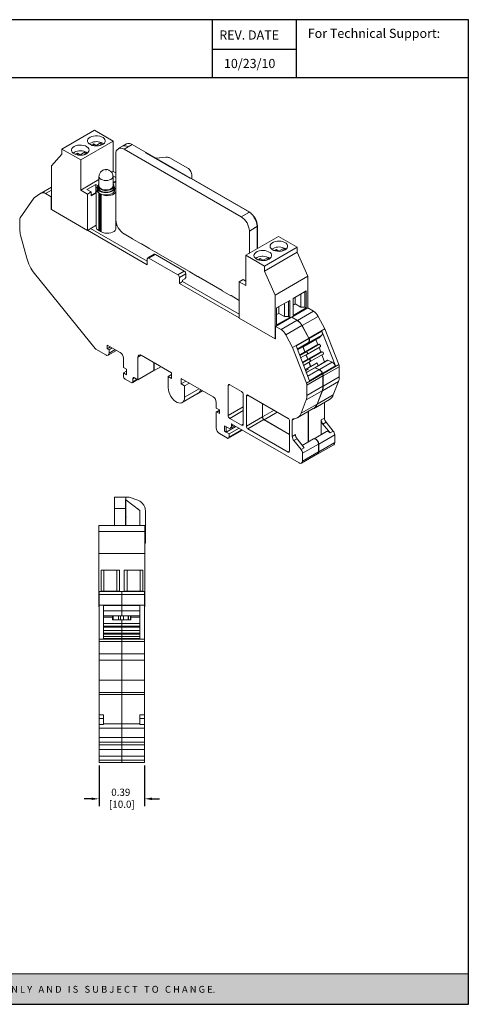
# Model space of a CAD drawing. Units: inches. Extents: x 0.1 to 22.5, y -0.3 to 16.8.
# Drawn here: x 14.7 to 22.5, y -0.3 to 16.8 of the extents above; entities that cross this region are included whole.
import ezdxf

# ---------------------------------------------------------------- set-up
doc = ezdxf.new("R2010")
doc.units = ezdxf.units.IN
doc.header["$MEASUREMENT"] = 0
doc.header["$PDSIZE"] = -1
doc.layers.add('Layer 1', color=7, linetype='Continuous')
doc.layers.add('LAYER_1', color=179, linetype='Continuous')
doc.styles.get("Standard").update_dxf_attribs({"font": 'ARIAL.TTF'})
doc.dimstyles.get("Standard").update_dxf_attribs({"dimtxt": 0.18, "dimasz": 0.18, "dimexe": 0.18, "dimexo": 0.0625, "dimgap": 0.09, "dimtad": 0, "dimtih": 1, "dimtoh": 1, "dimdec": 4, "dimzin": 0, "dimdsep": 46, "dimtxsty": 'Standard', "dimcen": 0.09, "dimadec": 0, "dimazin": 0, "dimtfac": 1, "dimtdec": 4, "dimtofl": 0, "dimtmove": 0, "dimatfit": 3, "dimfxl": 0, "dimtolj": 1, "dimtzin": 0, "dimarcsym": 0})

# ---------------------------------------------------------------- blocks, each defined once
blk = doc.blocks.new('*D7')
at = {"layer": 'Defpoints', "color": 0}
for p in [(16.092, 3.887), (16.881, 3.887), (16.881, 3.256)]:
    blk.add_point(p, dxfattribs=at)
at = {"layer": 'LAYER_1', "color": 0, "lineweight": -2}
for p, q in [((16.092, 3.837), (16.092, 3.131)), ((16.881, 3.837), (16.881, 3.131)), ((15.962, 3.256), (15.832, 3.256)), ((17.011, 3.256), (17.141, 3.256))]:
    blk.add_line(p, q, dxfattribs=at)
at = {"layer": 'LAYER_1', "color": 0}
for points in [[(15.962, 3.278), (15.962, 3.235), (16.092, 3.256)], [(17.011, 3.278), (17.011, 3.235), (16.881, 3.256)]]:
    blk.add_solid(points, dxfattribs=at)
at = {"layer": 'LAYER_1', "color": 0, "insert": (16.47, 3.433), "char_height": 0.125, "attachment_point": 2}
blk.add_mtext('\\A1;0.39\\P [10.0]', dxfattribs=at)
blk = doc.blocks.new('block 4')
at = {"layer": 'Layer 1', "color": 7, "lineweight": 25}
blk.add_lwpolyline([(0.1875, -8.3125), (10.8125, -8.3125), (10.8125, -0.1875), (0.1875, -0.1875), (0.1875, -8.3125)], dxfattribs=at)
blk = doc.blocks.new('block 5')
at = {"layer": 'Layer 1', "color": 7, "lineweight": 25}
blk.add_lwpolyline([(10.8125, -0.6671), (2.3666, -0.6671)], dxfattribs=at)
blk = doc.blocks.new('block 6')
at = {"layer": 'Layer 1', "color": 7, "lineweight": 25}
blk.add_lwpolyline([(8.6985, -0.43), (9.3914, -0.43)], dxfattribs=at)
blk = doc.blocks.new('block 7')
at = {"layer": 'Layer 1', "color": 7, "insert": (8.7565, -0.3517), "char_height": 0.075556, "attachment_point": 7}
blk.add_mtext('\\fArial|b1|i0|c0|p34;\\W1;REV. DATE', dxfattribs=at)
blk = doc.blocks.new('block 8')
at = {"layer": 'Layer 1', "color": 7, "insert": (9.487, -0.3378), "char_height": 0.075556, "attachment_point": 7}
blk.add_mtext('\\fArial|b1|i0|c0|p34;\\W1;For Technical Support:', dxfattribs=at)
blk = doc.blocks.new('block 9')
at = {"layer": 'Layer 1', "color": 7, "lineweight": 25}
blk.add_lwpolyline([(8.6985, -0.1935), (8.6985, -0.6671)], dxfattribs=at)
blk = doc.blocks.new('block 10')
at = {"layer": 'Layer 1', "color": 7, "lineweight": 25}
blk.add_lwpolyline([(9.3907, -0.1935), (9.3907, -0.6671)], dxfattribs=at)
blk = doc.blocks.new('block 11')
at = {"layer": 'Layer 1', "color": 7, "lineweight": 25}
blk.add_lwpolyline([(2.3666, -0.1935), (2.3666, -0.6671)], dxfattribs=at)
blk = doc.blocks.new('block 3')
at = {"layer": 'Layer 1'}
for name in ['block 4', 'block 11', 'block 9', 'block 10', 'block 7', 'block 8', 'block 6', 'block 5']:
    blk.add_blockref(name, (0, 0), dxfattribs=at)
blk = doc.blocks.new('block 13')
at = {"layer": 'Layer 1', "color": 7, "insert": (8.7682, -0.5867), "char_height": 0.075556, "attachment_point": 7}
blk.add_mtext('\\A1;10/23/10', dxfattribs=at)
blk = doc.blocks.new('TEMPLATE-2D_FINAL CON TOLERANCIA-REV')
at = {"layer": 'Layer 1'}
h = blk.add_hatch(color=7, dxfattribs=at)
h.dxf.hatch_style = 2
h.paths.add_polyline_path([(22.386, 0.647), (0.023, 0.647), (0.023, 0.117), (22.386, 0.117)])
at = {"layer": 'Layer 1', "lineweight": 0}
blk.add_lwpolyline([(22.386, 0.647), (0.023, 0.647), (0.023, 0.117), (22.386, 0.117), (22.386, 0.647)], dxfattribs=at)
at = {"layer": 'Layer 1', "xscale": 2.104718489562018, "yscale": 2.104718489562018, "zscale": 2.104718489562018}
for name, p in [('block 3', (-0.371, 17.613)), ('block 13', (-0.314, 17.613))]:
    blk.add_blockref(name, p, dxfattribs=at)
at = {"layer": 'Layer 1', "color": 18, "insert": (0.845, 0.318), "char_height": 0.119267, "attachment_point": 7}
blk.add_mtext('\\fArial|b1|i0|c0|p34;\\W1;U N L E S S   O T H E R W I S E   S P E C I F I E D,   D I M E N S I O N S   A R E   I N   “i n   [m m]”   I N F O R M A T I O N   I N   T H I S   D R A W I N G   I S   P R O V I D E D   F O R   R E F E R E N C E   O N L Y   A N D   I S   S U B J E C T   T O   C H A N G E.', dxfattribs=at)

msp = doc.modelspace()

# ---------------------------------------------------------------- linework, layer by layer
at = {"color": 7, "linetype": 'Continuous', "lineweight": 15}
for p, q in [((15.448, 14.541), (16.014, 14.868)), ((16.339, 14.68), (16.014, 14.868)), ((15.448, 14.541), (15.448, 14.455)), ((15.773, 14.354), (15.448, 14.541)), ((15.773, 14.354), (16.339, 14.68)), ((15.993, 14.631), (15.958, 14.611)), ((16.042, 14.603), (15.993, 14.631)), ((15.993, 14.601), (15.993, 14.631)), ((16.131, 14.655), (16.042, 14.603)), ((16.042, 14.595), (16.042, 14.603)), ((16.131, 14.623), (16.09, 14.599)), ((16.122, 14.607), (16.169, 14.634)), ((16.131, 14.623), (16.131, 14.655)), ((16.169, 14.634), (16.131, 14.655)), ((16.14, 14.617), (16.131, 14.623)), ((16.171, 14.632), (16.169, 14.634)), ((16.339, 14.153), (16.339, 14.68)), ((16.567, 14.631), (16.426, 14.549)), ((16.567, 14.631), (16.497, 14.59)), ((16.667, 14.621), (16.526, 14.539)), ((18.562, 13.363), (16.526, 14.539)), ((16.667, 14.621), (16.597, 14.58)), ((18.704, 13.445), (16.667, 14.621)), ((15.448, 14.455), (15.266, 14.248)), ((15.716, 14.472), (15.679, 14.45)), ((15.679, 14.45), (15.683, 14.448)), ((15.716, 14.439), (15.715, 14.439)), ((15.765, 14.443), (15.716, 14.472)), ((15.716, 14.439), (15.716, 14.472)), ((15.717, 14.439), (15.716, 14.439)), ((15.852, 14.493), (15.765, 14.443)), ((15.765, 14.434), (15.765, 14.443)), ((15.852, 14.461), (15.811, 14.438)), ((15.843, 14.446), (15.889, 14.473)), ((15.852, 14.461), (15.852, 14.493)), ((15.889, 14.473), (15.852, 14.493)), ((15.861, 14.456), (15.852, 14.461)), ((15.891, 14.471), (15.889, 14.473)), ((16.384, 14.457), (16.384, 13.314)), ((16.9, 14.478), (16.907, 14.482)), ((17.672, 14.033), (16.9, 14.478)), ((17.084, 14.38), (16.907, 14.482)), ((17.007, 14.425), (17, 14.421)), ((17.41, 14.184), (17, 14.421)), ((17.412, 14.191), (17.007, 14.425)), ((17.255, 14.401), (17.082, 14.381)), ((17.626, 14.217), (17.353, 14.374)), ((15.266, 14.248), (15.266, 13.489)), ((15.773, 13.826), (15.773, 14.354)), ((16.091, 14.065), (16.091, 13.901)), ((16.311, 14.137), (16.339, 14.153)), ((16.334, 14.078), (16.384, 14.049)), ((16.335, 13.901), (16.335, 14.065)), ((16.384, 14.126), (16.339, 14.153)), ((17.41, 14.184), (17.412, 14.191)), ((17.679, 14.037), (17.496, 14.142)), ((17.672, 14.033), (17.679, 14.037)), ((17.682, 14.039), (17.68, 14.036)), ((17.682, 14.035), (17.682, 14.039)), ((18.71, 13.445), (17.696, 14.031)), ((17.702, 14.027), (17.702, 14.084)), ((15.266, 13.881), (15.085, 13.776)), ((15.773, 13.826), (16.091, 14.01)), ((16.034, 13.928), (15.882, 13.841)), ((16.034, 13.928), (16.076, 13.904)), ((16.034, 13.782), (16.034, 13.928)), ((16.064, 13.871), (16.064, 13.83)), ((16.076, 13.901), (16.076, 13.871)), ((16.335, 13.956), (16.383, 13.984)), ((16.335, 13.95), (16.384, 13.978)), ((16.35, 13.871), (16.35, 13.901)), ((16.362, 13.83), (16.362, 13.871)), ((16.383, 13.984), (16.384, 13.982)), ((14.723, 13.348), (14.96, 13.686)), ((14.967, 13.693), (15.08, 13.774)), ((15.164, 13.768), (15.266, 13.827)), ((15.164, 13.768), (15.261, 13.712)), ((15.261, 13.712), (15.266, 13.715)), ((15.261, 13.712), (15.261, 13.494)), ((15.889, 13.759), (15.773, 13.826)), ((15.882, 13.841), (15.956, 13.798)), ((15.889, 13.759), (15.956, 13.798)), ((15.889, 13.129), (15.889, 13.759)), ((15.956, 13.798), (15.956, 13.731)), ((15.956, 13.737), (16.042, 13.787)), ((15.956, 13.731), (16.042, 13.781)), ((16.042, 13.842), (16.042, 13.189)), ((16.1, 13.773), (16.086, 13.781)), ((16.086, 13.128), (16.086, 13.781)), ((16.1, 13.773), (16.101, 13.773)), ((16.1, 13.773), (16.1, 13.12)), ((16.128, 13.756), (16.114, 13.765)), ((16.114, 13.765), (16.115, 13.765)), ((16.114, 13.765), (16.114, 13.111)), ((16.128, 13.103), (16.128, 13.756)), ((15.261, 13.494), (15.266, 13.496)), ((15.261, 13.494), (15.266, 13.491)), ((15.266, 13.489), (15.889, 13.129)), ((18.562, 13.363), (18.704, 13.445)), ((18.633, 13.404), (18.704, 13.445)), ((18.689, 13.453), (18.71, 13.445)), ((18.717, 13.437), (18.71, 13.445)), ((14.716, 13.143), (14.716, 13.32)), ((15.889, 13.129), (16.042, 13.217)), ((16.384, 13.164), (16.384, 13.311)), ((16.384, 13.272), (16.391, 13.269)), ((16.401, 13.233), (16.401, 13.216)), ((18.845, 13.2), (18.704, 13.118)), ((18.845, 13.2), (18.774, 13.159)), ((18.845, 13.2), (18.838, 13.196)), ((18.838, 12.808), (18.838, 13.196)), ((18.845, 12.812), (18.845, 13.2)), ((14.836, 12.645), (14.729, 13.047)), ((15.891, 13.13), (16.931, 12.529)), ((15.946, 13.162), (16.931, 12.594)), ((16.1, 13.12), (16.086, 13.128)), ((16.1, 13.12), (16.114, 13.13)), ((16.128, 13.103), (16.114, 13.111)), ((16.674, 12.984), (16.526, 13.069)), ((19.21, 13.023), (18.644, 12.696)), ((18.704, 12.73), (18.704, 13.118)), ((19.21, 13.023), (19.534, 12.835)), ((16.825, 12.894), (16.68, 12.978)), ((16.957, 12.82), (16.83, 12.894)), ((19.534, 12.835), (18.969, 12.509)), ((19.534, 12.835), (19.534, 12.749)), ((17.051, 12.714), (16.94, 12.65)), ((16.959, 12.648), (17.071, 12.712)), ((17.107, 12.731), (16.962, 12.815)), ((17.071, 12.712), (17.572, 12.423)), ((17.664, 12.412), (17.113, 12.73)), ((18.644, 12.169), (18.644, 12.696)), ((18.644, 12.696), (18.969, 12.509)), ((19.029, 12.66), (18.941, 12.61)), ((19.534, 12.749), (18.969, 12.422)), ((19.029, 12.628), (19.029, 12.66)), ((19.061, 12.64), (19.029, 12.66)), ((19.169, 12.798), (19.135, 12.778)), ((19.218, 12.77), (19.169, 12.798)), ((19.169, 12.769), (19.169, 12.798)), ((19.308, 12.822), (19.218, 12.77)), ((19.218, 12.765), (19.218, 12.77)), ((19.308, 12.79), (19.279, 12.773)), ((19.308, 12.79), (19.308, 12.822)), ((19.341, 12.802), (19.308, 12.822)), ((19.315, 12.786), (19.308, 12.79)), ((19.534, 12.749), (19.717, 12.331)), ((16.931, 12.632), (16.931, 12.529)), ((16.959, 12.648), (17.46, 12.359)), ((18.892, 12.638), (18.856, 12.617)), ((18.941, 12.61), (18.892, 12.638)), ((18.892, 12.608), (18.892, 12.638)), ((18.941, 12.604), (18.941, 12.61)), ((18.969, 12.509), (18.969, 12.422)), ((19.029, 12.628), (18.999, 12.611)), ((19.035, 12.624), (19.029, 12.628)), ((16.022, 11.075), (14.971, 12.382)), ((17.572, 12.423), (17.46, 12.359)), ((17.488, 12.311), (17.6, 12.375)), ((17.6, 12.309), (17.6, 12.375)), ((17.805, 12.328), (17.67, 12.407)), ((18.23, 12.086), (17.82, 12.322)), ((18.969, 12.422), (19.151, 12.005)), ((19.717, 12.331), (19.151, 12.005)), ((19.717, 12.331), (19.717, 11.782)), ((17.488, 12.311), (17.488, 12.208)), ((17.488, 12.208), (17.544, 12.24)), ((17.488, 12.208), (18.528, 11.608)), ((17.583, 12.288), (17.544, 12.266)), ((17.544, 12.24), (17.544, 12.266)), ((17.544, 12.24), (18.528, 11.672)), ((17.583, 12.288), (17.6, 12.309)), ((18.595, 12.275), (18.528, 12.236)), ((18.528, 12.236), (18.644, 12.169)), ((18.528, 11.606), (18.528, 12.236)), ((18.644, 12.246), (18.595, 12.275)), ((18.382, 11.995), (18.234, 12.081)), ((18.386, 11.996), (18.528, 11.914)), ((19.151, 12.005), (19.151, 11.246)), ((19.691, 12.078), (19.462, 11.946)), ((19.6, 11.795), (19.6, 12.025)), ((19.669, 12.065), (19.669, 11.795)), ((19.691, 11.782), (19.691, 12.078)), ((19.406, 11.914), (19.178, 11.782)), ((19.216, 11.688), (19.216, 11.804)), ((19.315, 11.631), (19.315, 11.861)), ((19.384, 11.901), (19.384, 11.631)), ((19.406, 11.618), (19.406, 11.914)), ((19.462, 11.946), (19.462, 11.65)), ((19.462, 11.83), (19.501, 11.852)), ((19.501, 11.852), (19.501, 11.968)), ((19.501, 11.852), (19.6, 11.795)), ((19.178, 11.782), (19.178, 11.486)), ((19.178, 11.666), (19.216, 11.688)), ((19.216, 11.688), (19.315, 11.631)), ((19.384, 11.631), (19.315, 11.631)), ((19.384, 11.631), (19.406, 11.618)), ((19.719, 11.783), (19.441, 11.622)), ((19.462, 11.65), (19.691, 11.782)), ((19.538, 11.566), (19.817, 11.727)), ((19.669, 11.795), (19.6, 11.795)), ((19.9, 11.636), (19.621, 11.475)), ((19.669, 11.795), (19.691, 11.782)), ((19.719, 11.783), (19.817, 11.727)), ((19.9, 11.636), (20.017, 11.417)), ((19.151, 11.246), (18.528, 11.606)), ((19.159, 11.462), (19.437, 11.623)), ((19.159, 11.244), (19.159, 11.462)), ((19.159, 11.462), (19.256, 11.406)), ((19.178, 11.486), (19.406, 11.618)), ((19.535, 11.567), (19.256, 11.406)), ((19.339, 11.315), (19.618, 11.476)), ((19.437, 11.623), (19.535, 11.567)), ((19.441, 11.621), (19.441, 11.622)), ((19.441, 11.622), (19.538, 11.566)), ((19.618, 11.476), (19.735, 11.257)), ((19.621, 11.475), (19.738, 11.256)), ((19.339, 11.315), (19.456, 11.096)), ((20.017, 11.417), (19.738, 11.256)), ((19.738, 11.18), (19.96, 11.309)), ((19.741, 11.249), (19.964, 11.377)), ((19.96, 11.309), (19.914, 11.265)), ((19.964, 11.377), (20.198, 10.775)), ((20.017, 11.417), (20.257, 10.797)), ((16.461, 11.007), (16.236, 11.137)), ((16.236, 11.137), (16.236, 11.073)), ((19.159, 11.25), (19.151, 11.246)), ((19.153, 11.247), (19.159, 11.244)), ((19.456, 11.096), (19.735, 11.257)), ((19.738, 11.249), (19.515, 11.121)), ((19.515, 11.121), (19.749, 10.518)), ((19.536, 11.067), (19.734, 11.181)), ((19.542, 11.052), (19.687, 11.137)), ((19.542, 11.052), (19.687, 11.136)), ((19.637, 11.106), (19.687, 11.135)), ((19.893, 11.148), (19.672, 11.021)), ((19.687, 11.137), (19.734, 11.181)), ((19.687, 11.136), (19.687, 11.137)), ((19.69, 11.135), (19.913, 11.264)), ((19.914, 11.265), (19.691, 11.136)), ((19.691, 11.136), (19.738, 11.18)), ((19.915, 11.15), (19.692, 11.022)), ((19.738, 11.249), (19.735, 11.257)), ((19.741, 11.249), (19.738, 11.256)), ((19.86, 11.234), (19.893, 11.148)), ((19.893, 11.148), (19.915, 11.15)), ((19.913, 11.264), (19.914, 11.265)), ((16.21, 10.965), (16.035, 11.067)), ((16.236, 11.073), (16.291, 11.105)), ((16.266, 11.055), (16.236, 11.073)), ((16.25, 10.961), (16.395, 11.045)), ((16.266, 11.055), (16.322, 11.087)), ((16.372, 11.058), (16.266, 10.997)), ((16.266, 10.997), (16.266, 11.055)), ((16.767, 10.927), (16.823, 10.959)), ((17.352, 10.654), (16.823, 10.959)), ((19.456, 11.096), (19.697, 10.476)), ((19.575, 10.967), (19.667, 11.02)), ((19.578, 10.958), (19.689, 11.022)), ((19.595, 10.915), (19.709, 10.98)), ((19.637, 11.106), (19.634, 11.106)), ((19.667, 11.02), (19.634, 11.105)), ((19.67, 11.021), (19.637, 11.106)), ((19.689, 11.022), (19.667, 11.02)), ((19.717, 10.891), (19.687, 10.968)), ((19.72, 10.891), (19.69, 10.97)), ((19.706, 10.978), (19.709, 10.979)), ((19.712, 10.98), (19.935, 11.108)), ((19.722, 10.892), (19.943, 11.019)), ((19.965, 11.021), (19.743, 10.893)), ((19.763, 10.851), (19.985, 10.979)), ((19.914, 11.096), (19.943, 11.019)), ((19.943, 11.019), (19.965, 11.021)), ((19.964, 10.967), (20.012, 10.843)), ((16.517, 10.75), (16.517, 10.911)), ((16.767, 10.927), (16.767, 10.535)), ((17.046, 10.83), (17.046, 10.695)), ((17.049, 10.828), (17.049, 10.695)), ((19.717, 10.891), (19.625, 10.838)), ((19.739, 10.893), (19.628, 10.829)), ((19.645, 10.785), (19.759, 10.851)), ((19.739, 10.893), (19.717, 10.891)), ((19.767, 10.762), (19.737, 10.839)), ((19.771, 10.762), (19.74, 10.84)), ((19.756, 10.849), (19.759, 10.85)), ((19.882, 10.826), (19.771, 10.762)), ((20.061, 10.872), (19.839, 10.744)), ((19.844, 10.743), (20.066, 10.872)), ((19.9, 10.779), (19.882, 10.826)), ((20.143, 10.838), (19.92, 10.71)), ((20.198, 10.775), (19.975, 10.646)), ((19.979, 10.637), (20.257, 10.797)), ((20.066, 10.872), (20.143, 10.838)), ((16.517, 10.75), (16.572, 10.718)), ((16.572, 10.685), (16.517, 10.653)), ((16.517, 10.653), (16.517, 10.596)), ((16.572, 10.622), (16.517, 10.653)), ((16.572, 10.622), (16.572, 10.718)), ((17.046, 10.695), (16.767, 10.535)), ((17.046, 10.697), (17.049, 10.695)), ((17.049, 10.695), (17.165, 10.761)), ((17.352, 10.625), (17.293, 10.591)), ((17.352, 10.654), (17.352, 10.557)), ((19.675, 10.709), (19.767, 10.762)), ((19.732, 10.719), (19.682, 10.69)), ((19.834, 10.744), (19.693, 10.662)), ((19.84, 10.743), (19.694, 10.659)), ((19.975, 10.637), (19.697, 10.476)), ((19.916, 10.71), (19.719, 10.596)), ((19.749, 10.518), (19.971, 10.647)), ((19.765, 10.761), (19.771, 10.762)), ((19.916, 10.71), (19.84, 10.743)), ((19.92, 10.71), (19.844, 10.743)), ((19.971, 10.647), (19.975, 10.637)), ((19.975, 10.646), (19.979, 10.637)), ((20.265, 10.761), (19.986, 10.6)), ((20.265, 10.761), (20.265, 10.584)), ((16.651, 10.486), (16.545, 10.547)), ((16.671, 10.484), (16.763, 10.537)), ((16.679, 10.553), (16.707, 10.569)), ((16.679, 10.502), (16.679, 10.553)), ((16.752, 10.544), (16.679, 10.502)), ((16.707, 10.569), (16.767, 10.535)), ((17.293, 10.396), (17.293, 10.591)), ((17.352, 10.557), (17.293, 10.591)), ((18.073, 10.237), (17.519, 10.557)), ((17.519, 10.461), (17.519, 10.557)), ((17.519, 10.461), (17.602, 10.509)), ((17.578, 10.427), (17.519, 10.461)), ((17.578, 10.427), (17.661, 10.475)), ((18.362, 10.449), (18.335, 10.433)), ((18.335, 10.433), (18.335, 9.913)), ((18.568, 10.331), (18.362, 10.449)), ((19.704, 10.44), (19.983, 10.601)), ((19.704, 10.44), (19.704, 10.263)), ((20.251, 10.504), (19.973, 10.343)), ((19.983, 10.601), (19.983, 10.424)), ((19.986, 10.6), (19.986, 10.423)), ((19.986, 10.423), (20.265, 10.584)), ((20.251, 10.504), (20.162, 10.273)), ((17.536, 10.139), (17.814, 10.3)), ((17.578, 10.427), (17.578, 10.231)), ((17.831, 10.377), (17.578, 10.231)), ((17.818, 10.299), (17.892, 10.342)), ((18.596, 9.762), (18.596, 10.282)), ((18.68, 10.266), (18.652, 10.25)), ((19.376, 9.864), (18.68, 10.266)), ((19.691, 10.183), (19.969, 10.344)), ((19.983, 10.424), (19.704, 10.263)), ((19.969, 10.344), (19.88, 10.113)), ((19.973, 10.343), (19.884, 10.112)), ((20.162, 10.273), (19.884, 10.112)), ((18.129, 10.141), (18.129, 10.044)), ((18.652, 10.25), (18.652, 9.729)), ((18.93, 9.89), (18.93, 10.122)), ((18.934, 9.89), (18.934, 10.119)), ((19.691, 10.183), (19.602, 9.952)), ((19.88, 10.113), (19.602, 9.952)), ((19.819, 10.032), (20.098, 10.193)), ((20.009, 10.142), (20.009, 9.87)), ((18.129, 10.044), (18.184, 10.012)), ((18.184, 10.008), (18.129, 9.976)), ((18.129, 9.697), (18.129, 9.976)), ((18.144, 9.971), (18.129, 9.976)), ((18.184, 9.995), (18.144, 9.971)), ((18.184, 9.948), (18.144, 9.971)), ((18.184, 10.012), (18.184, 9.948)), ((18.335, 9.913), (18.596, 10.064)), ((18.596, 9.999), (18.362, 9.864)), ((19.133, 10.005), (18.934, 9.89)), ((18.962, 9.841), (19.189, 9.972)), ((19.537, 9.872), (19.815, 10.033)), ((19.726, 9.454), (19.726, 9.981)), ((19.73, 9.457), (19.73, 9.983)), ((18.362, 9.864), (18.568, 9.745)), ((18.393, 9.731), (18.393, 9.768)), ((18.426, 9.75), (18.393, 9.731)), ((19.571, 9.09), (18.401, 9.765)), ((18.568, 9.745), (18.596, 9.762)), ((18.652, 9.729), (18.93, 9.89)), ((18.958, 9.842), (18.68, 9.681)), ((19.404, 9.585), (18.958, 9.842)), ((19.404, 9.586), (18.962, 9.841)), ((19.404, 9.295), (19.404, 9.816)), ((19.485, 9.855), (19.448, 9.834)), ((19.448, 9.834), (19.448, 9.549)), ((19.953, 9.838), (20.009, 9.87)), ((19.953, 9.838), (19.953, 9.583)), ((20.036, 9.798), (19.981, 9.766)), ((19.981, 9.766), (20.106, 9.61)), ((20.036, 9.798), (20.162, 9.642)), ((18.323, 9.52), (18.184, 9.601)), ((18.271, 9.737), (18.337, 9.699)), ((18.271, 9.641), (18.271, 9.737)), ((18.271, 9.641), (18.272, 9.642)), ((18.351, 9.594), (18.271, 9.641)), ((18.272, 9.737), (18.272, 9.642)), ((18.3, 9.625), (18.272, 9.642)), ((18.3, 9.625), (18.471, 9.724)), ((18.3, 9.72), (18.3, 9.625)), ((18.343, 9.518), (18.586, 9.658)), ((18.351, 9.594), (18.524, 9.694)), ((18.574, 9.665), (18.351, 9.536)), ((18.351, 9.536), (18.351, 9.594)), ((18.377, 9.695), (18.449, 9.737)), ((18.68, 9.681), (19.376, 9.279)), ((19.448, 9.549), (19.504, 9.581)), ((20.046, 9.636), (19.829, 9.511)), ((20.187, 9.578), (19.908, 9.417)), ((20.106, 9.61), (20.162, 9.642)), ((20.187, 9.578), (20.187, 9.443)), ((19.476, 9.477), (19.532, 9.509)), ((19.476, 9.477), (19.601, 9.321)), ((19.532, 9.509), (19.657, 9.354)), ((19.819, 9.508), (19.624, 9.395)), ((19.626, 9.257), (19.905, 9.418)), ((19.892, 9.246), (20.17, 9.407)), ((19.905, 9.418), (19.905, 9.283)), ((19.908, 9.282), (20.187, 9.443)), ((19.908, 9.417), (19.908, 9.282)), ((19.376, 9.279), (19.404, 9.295)), ((19.657, 9.354), (19.601, 9.321)), ((19.61, 9.086), (19.888, 9.247)), ((19.905, 9.283), (19.626, 9.122)), ((19.626, 9.257), (19.626, 9.122)), ((16.359, 8.496), (16.559, 8.496)), ((16.359, 8.296), (16.359, 8.496)), ((16.459, 8.496), (16.559, 8.496)), ((16.549, 8.296), (16.549, 8.456)), ((16.559, 8.496), (16.559, 8.296)), ((16.559, 8.448), (16.559, 8.296)), ((16.559, 8.448), (16.799, 8.261)), ((16.764, 8.445), (16.617, 8.496)), ((16.798, 8.428), (16.792, 8.433)), ((16.559, 8.296), (16.359, 8.296)), ((16.359, 8.005), (16.359, 8.296)), ((16.559, 8.296), (16.459, 8.296)), ((16.559, 8.296), (16.549, 8.296)), ((16.549, 8.005), (16.549, 8.296)), ((16.559, 8.005), (16.559, 8.296)), ((16.764, 8.296), (16.754, 8.296)), ((16.764, 8.288), (16.764, 8.296)), ((16.799, 8.181), (16.799, 8.261)), ((16.899, 8.256), (16.899, 7.736)), ((16.562, 8.153), (16.559, 8.161)), ((16.559, 8.15), (16.562, 8.153)), ((16.799, 8.005), (16.799, 8.181)), ((16.89, 8.005), (16.09, 8.005)), ((16.09, 8.005), (16.09, 7.9)), ((16.89, 7.9), (16.09, 7.9)), ((16.09, 7.9), (16.09, 7.517)), ((16.89, 8.005), (16.89, 7.9)), ((16.89, 7.9), (16.89, 7.517)), ((16.89, 7.517), (16.09, 7.517)), ((16.09, 7.517), (16.09, 6.588)), ((16.89, 7.517), (16.89, 6.588)), ((16.45, 7.226), (16.127, 7.226)), ((16.127, 7.226), (16.127, 6.863)), ((16.175, 7.226), (16.175, 6.863)), ((16.401, 6.863), (16.401, 7.226)), ((16.45, 6.863), (16.45, 7.226)), ((16.853, 7.226), (16.529, 7.226)), ((16.529, 7.226), (16.529, 6.863)), ((16.578, 7.226), (16.578, 6.863)), ((16.804, 6.863), (16.804, 7.226)), ((16.853, 6.863), (16.853, 7.226)), ((16.486, 6.856), (16.092, 6.856)), ((16.092, 6.856), (16.092, 6.803)), ((16.127, 6.863), (16.45, 6.863)), ((16.486, 6.803), (16.486, 6.856)), ((16.488, 6.856), (16.881, 6.856)), ((16.488, 6.856), (16.488, 6.803)), ((16.529, 6.863), (16.853, 6.863)), ((16.881, 6.803), (16.881, 6.856)), ((16.092, 6.803), (16.486, 6.803)), ((16.092, 6.803), (16.092, 6.618)), ((16.486, 6.803), (16.486, 6.618)), ((16.881, 6.803), (16.488, 6.803)), ((16.488, 6.803), (16.488, 6.618)), ((16.881, 6.803), (16.881, 6.618)), ((16.092, 6.588), (16.09, 6.588)), ((16.092, 6.618), (16.486, 6.618)), ((16.092, 6.618), (16.092, 6.029)), ((16.486, 6.611), (16.171, 6.611)), ((16.171, 6.611), (16.171, 6.038)), ((16.171, 6.524), (16.486, 6.524)), ((16.486, 6.611), (16.486, 6.618)), ((16.486, 6.524), (16.486, 6.611)), ((16.488, 6.588), (16.486, 6.588)), ((16.486, 6.437), (16.486, 6.524)), ((16.488, 6.611), (16.488, 6.618)), ((16.881, 6.618), (16.488, 6.618)), ((16.488, 6.611), (16.803, 6.611)), ((16.488, 6.611), (16.488, 6.524)), ((16.488, 6.524), (16.803, 6.524)), ((16.488, 6.437), (16.488, 6.524)), ((16.803, 6.611), (16.803, 6.038)), ((16.881, 6.618), (16.881, 6.029)), ((16.89, 6.588), (16.881, 6.588)), ((16.171, 6.437), (16.486, 6.437)), ((16.171, 6.432), (16.486, 6.432)), ((16.328, 6.413), (16.171, 6.413)), ((16.328, 6.413), (16.328, 6.432)), ((16.328, 6.362), (16.328, 6.413)), ((16.486, 6.362), (16.328, 6.362)), ((16.34, 6.362), (16.34, 6.432)), ((16.428, 6.432), (16.428, 6.362)), ((16.466, 6.362), (16.466, 6.432)), ((16.488, 6.464), (16.486, 6.464)), ((16.486, 6.432), (16.486, 6.437)), ((16.486, 6.301), (16.486, 6.362)), ((16.803, 6.437), (16.488, 6.437)), ((16.488, 6.437), (16.488, 6.432)), ((16.488, 6.432), (16.803, 6.432)), ((16.488, 6.362), (16.645, 6.362)), ((16.488, 6.301), (16.488, 6.362)), ((16.519, 6.432), (16.519, 6.362)), ((16.599, 6.362), (16.599, 6.432)), ((16.606, 6.362), (16.606, 6.432)), ((16.64, 6.432), (16.64, 6.362)), ((16.645, 6.413), (16.645, 6.432)), ((16.645, 6.413), (16.803, 6.413)), ((16.645, 6.362), (16.645, 6.413)), ((16.486, 6.301), (16.171, 6.301)), ((16.171, 6.257), (16.486, 6.257)), ((16.171, 6.239), (16.486, 6.239)), ((16.486, 6.178), (16.171, 6.178)), ((16.486, 6.257), (16.486, 6.301)), ((16.486, 6.239), (16.486, 6.257)), ((16.486, 6.178), (16.486, 6.239)), ((16.486, 6.134), (16.486, 6.178)), ((16.803, 6.301), (16.488, 6.301)), ((16.488, 6.301), (16.488, 6.257)), ((16.488, 6.257), (16.803, 6.257)), ((16.488, 6.239), (16.488, 6.257)), ((16.803, 6.239), (16.488, 6.239)), ((16.488, 6.178), (16.488, 6.239)), ((16.803, 6.178), (16.488, 6.178)), ((16.488, 6.178), (16.488, 6.134)), ((16.092, 6.029), (16.092, 5.99)), ((16.486, 6.029), (16.092, 6.029)), ((16.092, 5.99), (16.486, 5.99)), ((16.092, 5.99), (16.092, 5.773)), ((16.486, 6.134), (16.171, 6.134)), ((16.486, 6.117), (16.171, 6.117)), ((16.486, 6.077), (16.171, 6.077)), ((16.171, 6.038), (16.486, 6.038)), ((16.486, 6.117), (16.486, 6.134)), ((16.486, 6.077), (16.486, 6.117)), ((16.486, 6.038), (16.486, 6.077)), ((16.486, 6.038), (16.486, 6.029)), ((16.486, 5.99), (16.486, 6.029)), ((16.486, 5.99), (16.486, 5.773)), ((16.488, 6.134), (16.803, 6.134)), ((16.488, 6.117), (16.488, 6.134)), ((16.488, 6.077), (16.488, 6.117)), ((16.488, 6.117), (16.803, 6.117)), ((16.803, 6.077), (16.488, 6.077)), ((16.488, 6.038), (16.488, 6.077)), ((16.803, 6.038), (16.488, 6.038)), ((16.488, 6.038), (16.488, 6.029)), ((16.488, 5.99), (16.488, 6.029)), ((16.488, 6.029), (16.881, 6.029)), ((16.881, 5.99), (16.488, 5.99)), ((16.488, 5.99), (16.488, 5.773)), ((16.881, 5.99), (16.881, 6.029)), ((16.881, 5.99), (16.881, 5.773)), ((16.092, 5.878), (16.092, 5.909)), ((16.092, 5.909), (16.092, 5.909)), ((16.092, 5.471), (16.092, 5.878)), ((16.092, 5.878), (16.092, 5.878)), ((16.488, 5.85), (16.486, 5.85)), ((16.882, 5.909), (16.881, 5.909)), ((16.882, 5.878), (16.881, 5.878)), ((16.882, 5.909), (16.882, 5.878)), ((16.882, 5.878), (16.882, 5.471)), ((16.092, 5.773), (16.092, 5.665)), ((16.486, 5.773), (16.092, 5.773)), ((16.092, 5.665), (16.486, 5.665)), ((16.092, 5.665), (16.092, 5.319)), ((16.486, 5.665), (16.486, 5.773)), ((16.486, 5.665), (16.486, 5.319)), ((16.488, 5.665), (16.488, 5.773)), ((16.488, 5.773), (16.881, 5.773)), ((16.881, 5.665), (16.488, 5.665)), ((16.488, 5.665), (16.488, 5.319)), ((16.881, 5.665), (16.881, 5.773)), ((16.881, 5.665), (16.881, 5.319)), ((16.486, 5.5), (16.488, 5.5)), ((16.092, 5.44), (16.092, 5.471)), ((16.092, 5.471), (16.092, 5.471)), ((16.092, 5.44), (16.092, 5.44)), ((16.486, 5.319), (16.092, 5.319)), ((16.092, 5.319), (16.092, 5.101)), ((16.486, 5.101), (16.486, 5.319)), ((16.881, 5.319), (16.488, 5.319)), ((16.488, 5.319), (16.488, 5.101)), ((16.882, 5.471), (16.881, 5.471)), ((16.882, 5.44), (16.881, 5.44)), ((16.881, 5.319), (16.881, 5.101)), ((16.882, 5.471), (16.882, 5.44)), ((16.092, 5.101), (16.486, 5.101)), ((16.092, 5.066), (16.092, 5.101)), ((16.486, 5.066), (16.092, 5.066)), ((16.092, 5.066), (16.092, 4.717)), ((16.486, 5.066), (16.486, 5.101)), ((16.486, 4.556), (16.486, 5.066)), ((16.488, 5.101), (16.881, 5.101)), ((16.488, 5.066), (16.488, 5.101)), ((16.488, 5.066), (16.881, 5.066)), ((16.488, 4.556), (16.488, 5.066)), ((16.881, 5.101), (16.881, 5.066)), ((16.881, 5.066), (16.881, 4.717)), ((16.092, 4.717), (16.171, 4.717)), ((16.092, 4.717), (16.092, 4.649)), ((16.092, 4.649), (16.171, 4.649)), ((16.092, 4.649), (16.092, 4.547)), ((16.171, 4.717), (16.171, 4.649)), ((16.171, 4.649), (16.171, 4.547)), ((16.803, 4.717), (16.881, 4.717)), ((16.803, 4.649), (16.803, 4.717)), ((16.881, 4.649), (16.803, 4.649)), ((16.803, 4.649), (16.803, 4.547)), ((16.881, 4.717), (16.881, 4.649)), ((16.881, 4.649), (16.881, 4.547)), ((16.171, 4.547), (16.092, 4.547)), ((16.092, 4.547), (16.092, 4.486)), ((16.092, 4.486), (16.486, 4.486)), ((16.092, 4.486), (16.092, 4.32)), ((16.486, 4.556), (16.171, 4.556)), ((16.486, 4.486), (16.486, 4.556)), ((16.486, 4.486), (16.486, 4.32)), ((16.803, 4.556), (16.488, 4.556)), ((16.488, 4.486), (16.488, 4.556)), ((16.881, 4.486), (16.488, 4.486)), ((16.488, 4.486), (16.488, 4.32)), ((16.803, 4.547), (16.881, 4.547)), ((16.881, 4.486), (16.881, 4.547)), ((16.881, 4.486), (16.881, 4.32)), ((16.486, 4.32), (16.092, 4.32)), ((16.092, 4.32), (16.092, 4.241)), ((16.486, 4.241), (16.486, 4.32)), ((16.488, 4.32), (16.881, 4.32)), ((16.488, 4.241), (16.488, 4.32)), ((16.881, 4.241), (16.881, 4.32)), ((16.092, 4.241), (16.486, 4.241)), ((16.092, 4.24), (16.092, 4.241)), ((16.486, 4.24), (16.092, 4.24)), ((16.092, 4.194), (16.092, 4.24)), ((16.486, 4.194), (16.092, 4.194)), ((16.092, 4.194), (16.092, 4.115)), ((16.092, 4.115), (16.486, 4.115)), ((16.092, 3.997), (16.092, 4.115)), ((16.094, 4.115), (16.094, 3.997)), ((16.486, 4.24), (16.486, 4.241)), ((16.486, 4.24), (16.486, 4.194)), ((16.486, 4.115), (16.486, 4.194)), ((16.486, 3.997), (16.486, 4.115)), ((16.881, 4.241), (16.488, 4.241)), ((16.488, 4.24), (16.488, 4.241)), ((16.881, 4.24), (16.488, 4.24)), ((16.488, 4.24), (16.488, 4.194)), ((16.488, 4.194), (16.881, 4.194)), ((16.488, 4.194), (16.488, 4.115)), ((16.488, 4.115), (16.881, 4.115)), ((16.488, 4.115), (16.488, 3.997)), ((16.881, 4.241), (16.881, 4.24)), ((16.881, 4.194), (16.881, 4.24)), ((16.881, 4.115), (16.881, 4.194)), ((16.881, 3.997), (16.881, 4.115)), ((16.092, 3.997), (16.486, 3.997)), ((16.092, 3.926), (16.092, 3.997)), ((16.486, 3.997), (16.486, 3.926)), ((16.881, 3.997), (16.488, 3.997)), ((16.488, 3.997), (16.488, 3.926)), ((16.881, 3.926), (16.881, 3.997)), ((16.486, 3.926), (16.092, 3.926)), ((16.092, 3.926), (16.092, 3.887)), ((16.092, 3.887), (16.486, 3.887)), ((16.486, 3.887), (16.486, 3.926)), ((16.881, 3.926), (16.488, 3.926)), ((16.488, 3.887), (16.488, 3.926)), ((16.881, 3.887), (16.488, 3.887)), ((16.881, 3.887), (16.881, 3.926))]:
    msp.add_line(p, q, dxfattribs=at)
at = {"color": 7, "linetype": 'Continuous', "lineweight": 15, "flags": 128}
for points in [[(15.937, 14.747), (15.915, 14.73), (15.9, 14.712), (15.893, 14.692), (15.894, 14.671), (15.903, 14.651), (15.92, 14.633), (15.944, 14.618), (15.973, 14.606), (16.006, 14.598), (16.041, 14.595), (16.077, 14.597), (16.111, 14.604), (16.141, 14.614), (16.166, 14.629), (16.185, 14.646), (16.196, 14.666), (16.199, 14.686), (16.194, 14.707), (16.181, 14.726), (16.161, 14.743), (16.134, 14.756), (16.103, 14.766), (16.068, 14.772), (16.033, 14.772), (15.998, 14.768), (15.965, 14.759), (15.937, 14.747)], [(15.658, 14.585), (15.636, 14.569), (15.621, 14.55), (15.613, 14.53), (15.614, 14.51), (15.624, 14.49), (15.641, 14.472), (15.664, 14.456), (15.694, 14.445), (15.727, 14.437), (15.762, 14.434), (15.797, 14.436), (15.831, 14.442), (15.862, 14.453), (15.887, 14.468), (15.906, 14.485), (15.917, 14.505), (15.92, 14.525), (15.915, 14.545), (15.902, 14.565), (15.881, 14.581), (15.854, 14.595), (15.823, 14.605), (15.789, 14.61), (15.753, 14.611), (15.718, 14.607), (15.686, 14.598), (15.658, 14.585)], [(16.335, 14.065), (16.335, 14.065), (16.331, 14.047), (16.319, 14.03), (16.299, 14.015), (16.274, 14.004), (16.245, 13.997), (16.213, 13.995), (16.182, 13.997), (16.152, 14.004), (16.127, 14.015), (16.108, 14.03), (16.095, 14.047), (16.091, 14.065), (16.091, 14.065)], [(16.212, 14.164), (16.211, 14.163), (16.211, 14.163), (16.211, 14.163), (16.212, 14.162), (16.212, 14.162), (16.213, 14.162), (16.214, 14.162), (16.215, 14.162), (16.215, 14.163), (16.215, 14.163), (16.215, 14.163), (16.215, 14.164), (16.214, 14.164), (16.213, 14.164), (16.212, 14.164), (16.212, 14.164)], [(16.086, 13.781), (16.064, 13.797), (16.049, 13.816), (16.042, 13.837), (16.044, 13.858), (16.055, 13.878), (16.069, 13.891)], [(16.076, 13.904), (16.072, 13.898), (16.065, 13.878), (16.066, 13.858), (16.075, 13.839), (16.091, 13.821), (16.114, 13.806), (16.142, 13.795), (16.175, 13.788), (16.209, 13.785), (16.243, 13.786), (16.276, 13.793), (16.306, 13.803), (16.33, 13.817), (16.348, 13.834), (16.359, 13.853), (16.362, 13.873), (16.357, 13.893), (16.35, 13.905)], [(16.091, 13.937), (16.082, 13.924), (16.076, 13.906), (16.078, 13.887), (16.088, 13.868), (16.105, 13.852), (16.129, 13.839), (16.157, 13.829), (16.189, 13.823), (16.221, 13.822), (16.254, 13.825), (16.284, 13.833), (16.31, 13.845), (16.33, 13.86), (16.344, 13.877), (16.35, 13.896), (16.348, 13.915), (16.338, 13.933), (16.335, 13.937)], [(16.076, 13.871), (16.078, 13.856), (16.088, 13.838), (16.105, 13.822), (16.129, 13.808), (16.157, 13.799), (16.189, 13.793), (16.221, 13.792), (16.254, 13.795), (16.284, 13.803), (16.31, 13.815), (16.33, 13.83), (16.344, 13.847), (16.35, 13.866), (16.35, 13.871)], [(16.091, 13.901), (16.095, 13.883), (16.108, 13.866), (16.127, 13.851), (16.152, 13.84), (16.182, 13.833), (16.213, 13.831), (16.245, 13.833), (16.274, 13.84), (16.299, 13.851), (16.319, 13.866), (16.331, 13.883), (16.335, 13.901)], [(16.064, 13.83), (16.066, 13.817), (16.075, 13.798), (16.091, 13.781), (16.114, 13.766), (16.142, 13.754), (16.175, 13.747), (16.209, 13.744), (16.243, 13.746), (16.276, 13.752), (16.306, 13.762), (16.33, 13.777), (16.348, 13.794), (16.359, 13.812), (16.362, 13.83)], [(16.384, 13.816), (16.382, 13.802), (16.371, 13.782), (16.353, 13.764), (16.327, 13.749), (16.296, 13.739), (16.261, 13.732), (16.225, 13.731), (16.19, 13.735), (16.157, 13.744), (16.128, 13.756)], [(16.408, 13.212), (16.401, 13.215), (16.394, 13.221), (16.392, 13.228), (16.394, 13.235), (16.397, 13.238)], [(16.384, 13.164), (16.382, 13.149), (16.371, 13.129), (16.353, 13.111), (16.327, 13.096), (16.296, 13.085), (16.261, 13.079), (16.225, 13.078), (16.19, 13.082), (16.157, 13.09), (16.128, 13.103)], [(19.325, 12.791), (19.347, 12.807), (19.362, 12.826), (19.369, 12.846), (19.368, 12.866), (19.359, 12.886), (19.342, 12.904), (19.318, 12.92), (19.289, 12.932), (19.256, 12.939), (19.221, 12.942), (19.185, 12.94), (19.151, 12.934), (19.121, 12.923), (19.096, 12.909), (19.077, 12.891), (19.066, 12.872), (19.063, 12.851), (19.068, 12.831), (19.081, 12.812), (19.102, 12.795), (19.128, 12.781), (19.16, 12.771), (19.194, 12.766), (19.23, 12.765), (19.265, 12.769), (19.297, 12.778), (19.325, 12.791)], [(19.045, 12.63), (19.068, 12.646), (19.083, 12.664), (19.09, 12.685), (19.089, 12.705), (19.08, 12.725), (19.063, 12.743), (19.039, 12.758), (19.01, 12.77), (18.977, 12.778), (18.941, 12.781), (18.906, 12.779), (18.872, 12.773), (18.842, 12.762), (18.816, 12.747), (18.798, 12.73), (18.786, 12.71), (18.783, 12.69), (18.789, 12.669), (18.802, 12.65), (18.822, 12.633), (18.849, 12.62), (18.88, 12.61), (18.915, 12.605), (18.95, 12.604), (18.985, 12.608), (19.017, 12.617), (19.045, 12.63)], [(19.935, 11.108), (19.937, 11.109), (19.939, 11.115), (19.94, 11.122), (19.938, 11.13), (19.934, 11.138), (19.928, 11.145), (19.921, 11.149), (19.915, 11.15)], [(19.709, 10.98), (19.71, 10.981), (19.713, 10.986), (19.713, 10.994), (19.711, 11.002), (19.707, 11.01), (19.701, 11.017), (19.695, 11.021), (19.689, 11.022)], [(19.693, 11.022), (19.698, 11.021), (19.705, 11.016), (19.711, 11.01), (19.715, 11.002), (19.717, 10.993), (19.717, 10.986), (19.714, 10.981), (19.709, 10.979)], [(19.985, 10.979), (19.987, 10.98), (19.99, 10.985), (19.99, 10.993), (19.988, 11.001), (19.984, 11.009), (19.978, 11.016), (19.971, 11.02), (19.965, 11.021)], [(19.759, 10.851), (19.76, 10.852), (19.763, 10.857), (19.764, 10.865), (19.761, 10.873), (19.757, 10.881), (19.751, 10.888), (19.745, 10.892), (19.739, 10.893)], [(19.743, 10.893), (19.749, 10.891), (19.755, 10.887), (19.761, 10.881), (19.765, 10.872), (19.767, 10.864), (19.767, 10.857), (19.764, 10.852), (19.759, 10.85)], [(19.84, 10.744), (19.841, 10.744), (19.844, 10.743)], [(17.578, 10.231), (17.575, 10.199), (17.566, 10.171), (17.551, 10.15), (17.531, 10.136), (17.507, 10.13), (17.479, 10.131), (17.45, 10.141), (17.42, 10.158), (17.391, 10.182), (17.364, 10.212), (17.34, 10.246), (17.32, 10.283), (17.305, 10.322), (17.296, 10.36), (17.293, 10.396)], [(20.106, 9.61), (20.089, 9.627), (20.071, 9.637), (20.054, 9.639), (20.046, 9.636)], [(19.905, 9.418), (19.901, 9.44), (19.892, 9.463), (19.878, 9.484), (19.861, 9.5), (19.843, 9.51), (19.826, 9.511), (19.819, 9.508)], [(16.549, 8.456), (16.552, 8.453), (16.555, 8.451), (16.559, 8.448)]]:
    msp.add_lwpolyline(points, dxfattribs=at)
at = {"color": 7, "linetype": 'Continuous', "lineweight": 15}
for centre, radius, start, end in [((16.047, 14.447), 0.224, 67.8451, 124.249), ((16.079, 14.514), 0.15, 53.0009, 69.5496), ((16.471, 14.471), 0.0873, 50.7967, 189.2141), ((16.538, 14.498), 0.101, 54.3824, 114.307), ((16.609, 14.539), 0.101, 54.3824, 114.307), ((15.767, 14.286), 0.224, 67.8451, 124.249), ((15.799, 14.353), 0.15, 53.0009, 69.5495), ((16.32, 13.814), 0.0648, 4.8584, 49.1591), ((14.984, 13.67), 0.0284, 125.8294, 145.2183), ((15.118, 13.707), 0.0764, 53.568, 119.502), ((14.764, 13.322), 0.0483, 147.6497, 182.3522), ((18.397, 13.105), 0.307, 2.6055, 57.3945), ((18.538, 13.186), 0.307, 2.6055, 57.3945), ((18.538, 13.184), 0.3, 2.3637, 35.8787), ((18.55, 13.189), 0.295, 2.1935, 33.815), ((16.115, 13.195), 0.0727, 184.4589, 246.8612), ((16.691, 13.328), 0.307, 182.6054, 237.3946), ((15.09, 13.147), 0.374, 180.5721, 195.4036), ((16.563, 12.872), 0.157, 42.2499, 45.0453), ((16.822, 12.842), 0.0526, 81.0379, 86.8338), ((19.217, 12.617), 0.224, 66.0989, 124.2437), ((16.846, 12.709), 0.157, 42.2517, 45.0446), ((17.059, 12.696), 0.0198, 54.3826, 114.3074), ((17.105, 12.679), 0.0526, 81.0371, 86.8357), ((18.938, 12.456), 0.224, 66.0989, 124.2437), ((18.974, 12.53), 0.141, 51.5874, 67.339), ((19.254, 12.692), 0.141, 51.5874, 67.3391), ((15.537, 12.838), 0.727, 195.3824, 218.834), ((16.948, 12.635), 0.0172, 50.7969, 189.2142), ((17.428, 12.308), 0.0605, 2.6056, 57.3944), ((17.539, 12.372), 0.0605, 2.6056, 57.3944), ((17.553, 12.301), 0.157, 42.2515, 45.0442), ((17.791, 12.274), 0.0558, 59.3776, 76.0087), ((18.072, 11.95), 0.208, 38.8388, 40.5509), ((18.398, 11.935), 0.0621, 101.2989, 104.2335), ((19.694, 11.531), 0.231, 26.9808, 57.8773), ((19.412, 11.371), 0.231, 26.9808, 57.8772), ((19.416, 11.37), 0.231, 26.9808, 57.8773), ((19.133, 11.21), 0.231, 26.9808, 57.8772), ((19.907, 11.346), 0.0653, 325.1296, 28.529), ((19.688, 11.14), 0.00541, 245.8899, 310.6606), ((19.68, 11.218), 0.0653, 325.1297, 28.5289), ((19.684, 11.218), 0.0653, 325.1296, 28.529), ((16.153, 11.271), 0.236, 236.172, 239.966), ((16.232, 10.992), 0.0344, 230.7967, 9.2142), ((16.396, 10.905), 0.121, 2.6056, 57.3945), ((16.801, 10.932), 0.0344, 50.7968, 189.2138), ((20.064, 10.866), 0.00601, 61.7576, 116.623), ((20.089, 10.736), 0.115, 19.568, 62.3009), ((20.162, 10.759), 0.103, 1.1079, 22.0214), ((19.837, 10.738), 0.00601, 61.7589, 116.6229), ((19.863, 10.608), 0.115, 19.568, 62.3009), ((19.867, 10.608), 0.115, 19.568, 62.3009), ((19.88, 10.599), 0.103, 1.1081, 22.0212), ((19.884, 10.598), 0.103, 1.1079, 22.0214), ((16.577, 10.598), 0.0605, 182.6052, 237.3947), ((16.662, 10.499), 0.0172, 230.7965, 9.2146), ((16.696, 10.556), 0.0172, 50.7967, 189.2137), ((18.352, 10.436), 0.0172, 50.7967, 189.214), ((19.602, 10.438), 0.103, 1.1081, 22.0212), ((20.041, 10.58), 0.224, 340.03, 0.9573), ((17.775, 10.371), 0.0827, 288.9205, 353.8192), ((17.764, 10.375), 0.091, 303.9686, 352.8442), ((18.536, 10.28), 0.0605, 2.6055, 57.3945), ((18.669, 10.253), 0.0172, 50.7967, 189.2141), ((19.48, 10.259), 0.224, 340.0303, 0.957), ((19.759, 10.42), 0.224, 340.0303, 0.957), ((19.763, 10.42), 0.224, 340.03, 0.9573), ((20.019, 10.323), 0.152, 301.1485, 340.8637), ((18.008, 10.135), 0.121, 2.6055, 57.3945), ((19.745, 10.159), 0.147, 290.7895, 341.2674), ((19.736, 10.163), 0.153, 301.3728, 340.6394), ((19.466, 9.996), 0.143, 269.0859, 341.8476), ((18.395, 9.915), 0.0605, 182.6055, 237.3945), ((18.387, 9.74), 0.029, 59.2921, 77.1063), ((18.579, 9.759), 0.0172, 230.7967, 9.214), ((18.991, 9.893), 0.0605, 182.6055, 237.3945), ((18.994, 9.892), 0.0605, 182.6055, 237.3945), ((19.343, 9.814), 0.0605, 2.6054, 57.3946), ((19.465, 9.837), 0.017, 94.1534, 189.946), ((20.074, 9.843), 0.121, 182.6393, 219.772), ((20.129, 9.876), 0.121, 182.6393, 219.772), ((18.249, 9.703), 0.121, 182.6054, 237.3946), ((18.359, 9.725), 0.0344, 230.7967, 9.214), ((18.712, 9.732), 0.0605, 182.6055, 237.3945), ((19.625, 9.587), 0.121, 182.6393, 219.7721), ((20.078, 9.573), 0.109, 2.6392, 39.7722), ((18.334, 9.534), 0.0172, 230.7965, 9.214), ((19.569, 9.555), 0.121, 182.6393, 219.7721), ((19.815, 9.42), 0.0939, 358.3766, 75.4485), ((20.148, 9.438), 0.0386, 304.8114, 6.5007), ((19.387, 9.293), 0.0172, 230.7967, 9.2143), ((19.518, 9.252), 0.109, 2.6392, 39.7722), ((19.874, 9.277), 0.0347, 282.271, 9.3251), ((19.866, 9.278), 0.0386, 304.8114, 6.5007), ((19.592, 9.116), 0.0344, 230.7966, 9.2141)]:
    msp.add_arc(centre, radius, start, end, dxfattribs=at)
msp.add_ellipse((18.842, 13.361), major_axis=(0.229, -0.098), ratio=0.103836, start_param=4.491679, end_param=4.554284, dxfattribs=at)
for points, knots in [([(17.351, 14.375), (17.338, 14.382), (17.316, 14.392), (17.283, 14.401), (17.264, 14.401), (17.255, 14.401)], [0, 0, 0, 0, 0.447541, 0.723424, 1, 1, 1, 1]), ([(17.702, 14.084), (17.702, 14.095), (17.701, 14.119), (17.688, 14.154), (17.664, 14.191), (17.639, 14.208), (17.625, 14.217)], [0, 0, 0, 0, 0.210948, 0.440087, 0.697753, 1, 1, 1, 1]), ([(16.152, 14.17), (16.146, 14.166), (16.134, 14.158), (16.117, 14.141), (16.102, 14.118), (16.093, 14.092), (16.092, 14.074), (16.091, 14.065)], [0, 0, 0, 0, 0.150634, 0.362164, 0.576182, 0.793141, 1, 1, 1, 1]), ([(16.334, 14.065), (16.334, 14.07), (16.335, 14.085), (16.328, 14.108), (16.316, 14.132), (16.3, 14.151), (16.281, 14.166), (16.26, 14.178), (16.237, 14.185), (16.21, 14.187), (16.182, 14.183), (16.163, 14.176), (16.153, 14.171), (16.152, 14.17)], [0, 0, 0, 0, 0.0637672, 0.173378, 0.2759804, 0.3734127, 0.4672808, 0.5595947, 0.6535512, 0.7547268, 0.8723442, 0.9788809, 1, 1, 1, 1]), ([(16.559, 8.496), (16.572, 8.496), (16.594, 8.496), (16.613, 8.496), (16.616, 8.496), (16.617, 8.496)], [0, 0, 0, 0, 0.49451, 0.765376, 1, 1, 1, 1]), ([(16.899, 8.256), (16.897, 8.273), (16.895, 8.308), (16.875, 8.35), (16.852, 8.383), (16.829, 8.406), (16.802, 8.426), (16.782, 8.435), (16.771, 8.44)], [0, 0, 0, 0, 0.229223, 0.468434, 0.593452, 0.725105, 0.866221, 1, 1, 1, 1]), ([(16.89, 7.68), (16.89, 7.682), (16.898, 7.7), (16.899, 7.718), (16.899, 7.736)], [0, 0, 0, 0, 0.08846, 1, 1, 1, 1]), ([(16.89, 7.721), (16.892, 7.723), (16.897, 7.727), (16.898, 7.732), (16.899, 7.736)], [0, 0, 0, 0, 0.391559, 1, 1, 1, 1])]:
    msp.add_open_spline(points, degree=3, knots=knots, dxfattribs=at)

# ---------------------------------------------------------------- block references
msp.add_blockref('TEMPLATE-2D_FINAL CON TOLERANCIA-REV', (0.122, -0.43))

# ---------------------------------------------------------------- dimensions: what is measured, and where the dimension line sits
at = {"layer": 'LAYER_1', "color": 7}
dim = msp.add_linear_dim(base=(16.881, 3.256), p1=(16.092, 3.887), p2=(16.881, 3.887), dimstyle='Standard', override={"dimtxt": 0.125, "dimasz": 0.13, "dimexe": 0.125, "dimexo": 0.05, "dimgap": 0.06, "dimtad": 1, "dimdec": 2, "dimlfac": 0.5, "dimpost": '\\X', "dimadec": 2, "dimtdec": 2, "dimtix": 1, "dimtmove": 2}, dxfattribs=at)
dim.commit()
dim.dimension.update_dxf_attribs({"geometry": '*D7', "text_midpoint": (16.47, 3.249), "dimtype": 160})

doc.saveas('drawing.dxf')
